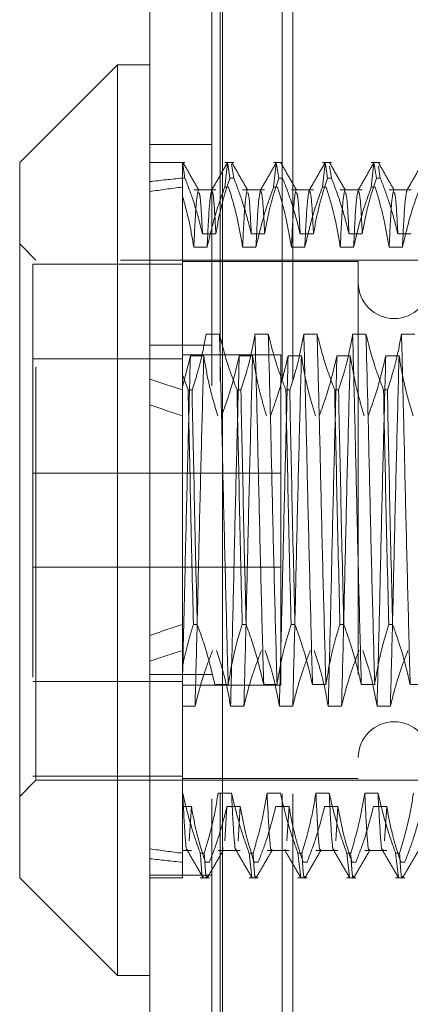
# Model space of a CAD drawing. Units: inches. Extents: x 0 to 23.4, y 0 to 16.5.
# Drawn here: x 11.7 to 11.8, y 7.8 to 8.1 of the extents above; entities that cross this region are included whole.
import ezdxf

# ---------------------------------------------------------------- set-up
doc = ezdxf.new("R2010")
doc.units = ezdxf.units.IN
doc.header["$MEASUREMENT"] = 0
doc.linetypes.add('HIDDEN', pattern=[0.075, 0.05, -0.025])

msp = doc.modelspace()

# ---------------------------------------------------------------- linework, layer by layer
at = {"color": 7, "linetype": 'Continuous', "lineweight": 15}
for p, q in [((11.71617, 4.97507), (11.71617, 10.91499)), ((11.73371, 10.91476), (11.73371, 4.9753)), ((11.7083, 8.05277), (11.68468, 8.02914)), ((11.71617, 8.05277), (11.7083, 8.05277)), ((11.7083, 8.05277), (11.7083, 7.83229)), ((11.68468, 7.85592), (11.68468, 8.02914)), ((11.68468, 7.85592), (11.7083, 7.83229)), ((11.7083, 7.83229), (11.71617, 7.83229))]:
    msp.add_line(p, q, dxfattribs=at)
at = {"color": 7, "linetype": 'HIDDEN', "lineweight": 0}
for p, q in [((11.73111, 4.97507), (11.73111, 10.91499)), ((11.73371, 10.91476), (11.73371, 4.9753)), ((11.73318, 5.17628), (11.73318, 10.71378)), ((11.74812, 5.17628), (11.74812, 10.71378)), ((11.75072, 5.17628), (11.75072, 10.71378)), ((11.73111, 8.03353), (11.71617, 8.03353)), ((11.72464, 8.02914), (11.71617, 8.02914)), ((11.72464, 8.02538), (11.72411, 8.02872)), ((11.73645, 8.02914), (11.73427, 8.02914)), ((11.73427, 8.02319), (11.73492, 8.02902)), ((11.73499, 8.02871), (11.73552, 8.02538)), ((11.73645, 8.02538), (11.73592, 8.02871)), ((11.74826, 8.02914), (11.74608, 8.02914)), ((11.74608, 8.02319), (11.74673, 8.02902)), ((11.7468, 8.02871), (11.74733, 8.02538)), ((11.76007, 8.02914), (11.75789, 8.02914)), ((11.75789, 8.02319), (11.75854, 8.02902)), ((11.75861, 8.02871), (11.75914, 8.02538)), ((11.77188, 8.02914), (11.7697, 8.02914)), ((11.7697, 8.02319), (11.77035, 8.02902)), ((11.77042, 8.02871), (11.77095, 8.02538)), ((11.76007, 8.02538), (11.75961, 8.02827)), ((11.77188, 8.02538), (11.77142, 8.02827)), ((11.72405, 8.02538), (11.72405, 7.97774)), ((11.72464, 8.02538), (11.72405, 8.02538)), ((11.73645, 8.02538), (11.73552, 8.02538)), ((11.74826, 8.02538), (11.74733, 8.02538)), ((11.76007, 8.02538), (11.75914, 8.02538)), ((11.77188, 8.02538), (11.77095, 8.02538)), ((11.73211, 8.02251), (11.72678, 8.02251)), ((11.73427, 8.02319), (11.7352, 8.02319)), ((11.74392, 8.02251), (11.73859, 8.02251)), ((11.74608, 8.02319), (11.74701, 8.02319)), ((11.75573, 8.02251), (11.7504, 8.02251)), ((11.75789, 8.02319), (11.75882, 8.02319)), ((11.76754, 8.02251), (11.76221, 8.02251)), ((11.7697, 8.02319), (11.77063, 8.02319)), ((11.77935, 8.02251), (11.77402, 8.02251)), ((11.72888, 8.0119), (11.73211, 8.0119)), ((11.74069, 8.0119), (11.74392, 8.0119)), ((11.75251, 8.0119), (11.75573, 8.0119)), ((11.76432, 8.0119), (11.76754, 8.0119)), ((11.77613, 8.0119), (11.77935, 8.0119)), ((11.68861, 8.00552), (11.68468, 8.00946)), ((11.73, 8.00863), (11.72678, 8.00863)), ((11.74181, 8.00863), (11.73859, 8.00863)), ((11.75363, 8.00863), (11.7504, 8.00863)), ((11.76544, 8.00863), (11.76221, 8.00863)), ((11.77725, 8.00863), (11.77402, 8.00863)), ((11.68861, 7.87954), (11.68861, 8.00552)), ((11.80909, 8.00552), (11.68861, 8.00552)), ((11.76657, 8.00513), (11.72405, 8.00513)), ((11.76657, 8.00513), (11.76657, 7.87993)), ((11.72405, 8.00454), (11.68783, 8.00454)), ((11.68783, 8.00454), (11.68783, 8.00452)), ((11.68783, 8.00452), (11.68783, 7.88052)), ((11.72405, 8.00452), (11.68783, 8.00452)), ((11.73299, 7.98756), (11.72976, 7.98756)), ((11.7448, 7.98756), (11.74158, 7.98756)), ((11.75661, 7.98756), (11.75339, 7.98756)), ((11.76842, 7.98756), (11.7652, 7.98756)), ((11.78023, 7.98756), (11.77701, 7.98756)), ((11.73111, 7.98492), (11.71617, 7.98492)), ((11.68783, 7.98159), (11.72405, 7.98159)), ((11.72405, 7.98157), (11.68783, 7.98157)), ((11.74783, 7.98253), (11.72405, 7.98253)), ((11.72405, 7.97478), (11.72596, 7.98234)), ((11.72596, 7.98234), (11.72919, 7.98234)), ((11.73778, 7.98234), (11.741, 7.98234)), ((11.74783, 7.90253), (11.74783, 7.98253)), ((11.74959, 7.98234), (11.75281, 7.98234)), ((11.7614, 7.98234), (11.76462, 7.98234)), ((11.77321, 7.98234), (11.77643, 7.98234)), ((11.72542, 7.97408), (11.72405, 7.97774)), ((11.72405, 7.97774), (11.72405, 7.97408)), ((11.72405, 7.97408), (11.72405, 7.91728)), ((11.72542, 7.97408), (11.72635, 7.97408)), ((11.73723, 7.97408), (11.73817, 7.97408)), ((11.74905, 7.97408), (11.74998, 7.97408)), ((11.76086, 7.97408), (11.76179, 7.97408)), ((11.77267, 7.97408), (11.7736, 7.97408)), ((11.74783, 7.95393), (11.68783, 7.95393)), ((11.68783, 7.93113), (11.74783, 7.93113)), ((11.72405, 7.91728), (11.72405, 7.90713)), ((11.72761, 7.91728), (11.72668, 7.91728)), ((11.73942, 7.91728), (11.73849, 7.91728)), ((11.75123, 7.91728), (11.7503, 7.91728)), ((11.76304, 7.91728), (11.76211, 7.91728)), ((11.77485, 7.91728), (11.77392, 7.91728)), ((11.72405, 7.90713), (11.72405, 7.87643)), ((11.73111, 7.90514), (11.71617, 7.90514)), ((11.72405, 7.90349), (11.68783, 7.90349)), ((11.68783, 7.90347), (11.72405, 7.90347)), ((11.72405, 7.90253), (11.74783, 7.90253)), ((11.73187, 7.90272), (11.7351, 7.90272)), ((11.74368, 7.90272), (11.74691, 7.90272)), ((11.75549, 7.90272), (11.75872, 7.90272)), ((11.7673, 7.90272), (11.77053, 7.90272)), ((11.77911, 7.90272), (11.78234, 7.90272)), ((11.72708, 7.8975), (11.72405, 7.8975)), ((11.7389, 7.8975), (11.73567, 7.8975)), ((11.75071, 7.8975), (11.74748, 7.8975)), ((11.76252, 7.8975), (11.75929, 7.8975)), ((11.77433, 7.8975), (11.7711, 7.8975)), ((11.68468, 7.8756), (11.68861, 7.87954)), ((11.72405, 7.88054), (11.68783, 7.88054)), ((11.72405, 7.88052), (11.68783, 7.88052)), ((11.68861, 7.87954), (11.80909, 7.87954)), ((11.72405, 7.87993), (11.76657, 7.87993)), ((11.72405, 7.87643), (11.72405, 7.86187)), ((11.7241, 7.87643), (11.72405, 7.87643)), ((11.73591, 7.87643), (11.73268, 7.87643)), ((11.74772, 7.87643), (11.74449, 7.87643)), ((11.75953, 7.87643), (11.75631, 7.87643)), ((11.77134, 7.87643), (11.76812, 7.87643)), ((11.72405, 7.87315), (11.7262, 7.87315)), ((11.7262, 7.87315), (11.72569, 7.86488)), ((11.73479, 7.87315), (11.73428, 7.86488)), ((11.73479, 7.87315), (11.73801, 7.87315)), ((11.73801, 7.87315), (11.7375, 7.86488)), ((11.7466, 7.87315), (11.74983, 7.87315)), ((11.74983, 7.87315), (11.74931, 7.86488)), ((11.75841, 7.87315), (11.76164, 7.87315)), ((11.76164, 7.87315), (11.76113, 7.86488)), ((11.77022, 7.87315), (11.77345, 7.87315)), ((11.77345, 7.87315), (11.77294, 7.86488)), ((11.72405, 7.86254), (11.7262, 7.86254)), ((11.72405, 7.86187), (11.72405, 7.85592)), ((11.72836, 7.86187), (11.72929, 7.86187)), ((11.73268, 7.86254), (11.73801, 7.86254)), ((11.73391, 7.86321), (11.73384, 7.86287)), ((11.74017, 7.86187), (11.7411, 7.86187)), ((11.74017, 7.86187), (11.74082, 7.85604)), ((11.74449, 7.86254), (11.74983, 7.86254)), ((11.75198, 7.86187), (11.75291, 7.86187)), ((11.75198, 7.86187), (11.75263, 7.85604)), ((11.75631, 7.86254), (11.76164, 7.86254)), ((11.76379, 7.86187), (11.76472, 7.86187)), ((11.76379, 7.86187), (11.76445, 7.85604)), ((11.76812, 7.86254), (11.77345, 7.86254)), ((11.7756, 7.86187), (11.77654, 7.86187)), ((11.7756, 7.86187), (11.77626, 7.85604)), ((11.73054, 7.85968), (11.72961, 7.85968)), ((11.74236, 7.85968), (11.74142, 7.85968)), ((11.75417, 7.85968), (11.75324, 7.85968)), ((11.76598, 7.85968), (11.76505, 7.85968)), ((11.77779, 7.85968), (11.77686, 7.85968)), ((11.71617, 7.85653), (11.73111, 7.85653)), ((11.71617, 7.85592), (11.72405, 7.85592)), ((11.72836, 7.85592), (11.73054, 7.85592)), ((11.74017, 7.85592), (11.74236, 7.85592)), ((11.75198, 7.85592), (11.75417, 7.85592)), ((11.76379, 7.85592), (11.76598, 7.85592)), ((11.7756, 7.85592), (11.77779, 7.85592))]:
    msp.add_line(p, q, dxfattribs=at)
for centre, start, end in [((11.77523, 8.00001), 180, 0), ((11.77523, 7.88505), 0, 180)]:
    msp.add_arc(centre, 0.00866, start, end, dxfattribs=at)
for major_axis, ratio, start_param, end_param in [((0.57739, -0.06421), 0.100669, 2.701761, 2.734133), ((0.57739, -0.05955), 0.108928, 2.7018, 2.734171), ((0.57739, -0.06421), 0.100669, 3.571443, 3.603815), ((0.57739, -0.05955), 0.108928, 3.571482, 3.603854), ((0.57739, 0.05955), 0.108928, 2.679332, 2.711703), ((0.57739, 0.06421), 0.100669, 2.67937, 2.711742), ((0.57739, 0.05955), 0.108928, 3.549014, 3.581385), ((0.57739, 0.06421), 0.100669, 3.549053, 3.581424)]:
    msp.add_ellipse((12.24373, 7.94253), major_axis=major_axis, ratio=ratio, start_param=start_param, end_param=end_param, dxfattribs=at)
for points, knots in [([(11.72405, 8.02101), (11.72405, 8.02291), (11.72405, 8.02707), (11.72405, 8.02838), (11.72405, 8.02909)], [0, 0, 0, 0, 0.45505, 1, 1, 1, 1]), ([(11.72802, 8.02245), (11.72738, 8.02355), (11.7261, 8.02576), (11.72482, 8.02797), (11.72418, 8.02908)], [0, 0, 0, 0, 0.4999886, 1, 1, 1, 1]), ([(11.73492, 8.02908), (11.73428, 8.02798), (11.733, 8.02576), (11.73172, 8.02355), (11.73109, 8.02245)], [0, 0, 0, 0, 0.500012, 1, 1, 1, 1]), ([(11.73983, 8.02245), (11.73919, 8.02355), (11.73791, 8.02576), (11.73663, 8.02797), (11.73599, 8.02908)], [0, 0, 0, 0, 0.4999886, 1, 1, 1, 1]), ([(11.74673, 8.02908), (11.74609, 8.02798), (11.74481, 8.02576), (11.74354, 8.02355), (11.7429, 8.02245)], [0, 0, 0, 0, 0.500012, 1, 1, 1, 1]), ([(11.75164, 8.02245), (11.751, 8.02355), (11.74972, 8.02576), (11.74844, 8.02797), (11.7478, 8.02908)], [0, 0, 0, 0, 0.4999886, 1, 1, 1, 1]), ([(11.75854, 8.02908), (11.7579, 8.02798), (11.75662, 8.02576), (11.75535, 8.02355), (11.75471, 8.02245)], [0, 0, 0, 0, 0.500012, 1, 1, 1, 1]), ([(11.76345, 8.02245), (11.76281, 8.02355), (11.76153, 8.02576), (11.76025, 8.02797), (11.75962, 8.02908)], [0, 0, 0, 0, 0.499989, 1, 1, 1, 1]), ([(11.77035, 8.02908), (11.76971, 8.02798), (11.76843, 8.02576), (11.76716, 8.02355), (11.76652, 8.02245)], [0, 0, 0, 0, 0.500012, 1, 1, 1, 1]), ([(11.77526, 8.02245), (11.77462, 8.02355), (11.77334, 8.02576), (11.77207, 8.02797), (11.77143, 8.02908)], [0, 0, 0, 0, 0.4999886, 1, 1, 1, 1]), ([(11.78216, 8.02908), (11.78152, 8.02798), (11.78025, 8.02576), (11.77897, 8.02355), (11.77833, 8.02245)], [0, 0, 0, 0, 0.500012, 1, 1, 1, 1]), ([(11.72464, 8.02538), (11.72538, 8.02344), (11.72709, 8.01899), (11.72824, 8.01446), (11.72888, 8.0119)], [0, 0, 0, 0, 0.436819, 1, 1, 1, 1]), ([(11.73211, 8.0119), (11.7325, 8.01402), (11.73308, 8.0172), (11.7343, 8.02169), (11.73508, 8.02405), (11.73552, 8.02538)], [0, 0, 0, 0, 0.468023, 0.701942, 1, 1, 1, 1]), ([(11.73645, 8.02538), (11.73717, 8.0235), (11.73888, 8.01905), (11.74003, 8.01452), (11.74069, 8.0119)], [0, 0, 0, 0, 0.423331, 1, 1, 1, 1]), ([(11.74392, 8.0119), (11.74431, 8.01402), (11.74489, 8.0172), (11.74612, 8.02169), (11.74689, 8.02405), (11.74733, 8.02538)], [0, 0, 0, 0, 0.468023, 0.701942, 1, 1, 1, 1]), ([(11.74826, 8.02538), (11.74898, 8.0235), (11.75069, 8.01905), (11.75184, 8.01452), (11.75251, 8.0119)], [0, 0, 0, 0, 0.423331, 1, 1, 1, 1]), ([(11.75573, 8.0119), (11.75612, 8.01402), (11.7567, 8.0172), (11.75793, 8.02169), (11.7587, 8.02405), (11.75914, 8.02538)], [0, 0, 0, 0, 0.468023, 0.701942, 1, 1, 1, 1]), ([(11.76007, 8.02538), (11.76079, 8.0235), (11.7625, 8.01905), (11.76365, 8.01452), (11.76432, 8.0119)], [0, 0, 0, 0, 0.4233308, 1, 1, 1, 1]), ([(11.76754, 8.0119), (11.76793, 8.01402), (11.76851, 8.0172), (11.76974, 8.02169), (11.77052, 8.02405), (11.77095, 8.02538)], [0, 0, 0, 0, 0.468023, 0.701942, 1, 1, 1, 1]), ([(11.77188, 8.02538), (11.7726, 8.0235), (11.77431, 8.01905), (11.77546, 8.01452), (11.77613, 8.0119)], [0, 0, 0, 0, 0.423331, 1, 1, 1, 1]), ([(11.72787, 8.02247), (11.72769, 8.02166), (11.72732, 8.02005), (11.72696, 8.01244), (11.72678, 8.00863)], [0, 0, 0, 0, 0.500556, 1, 1, 1, 1]), ([(11.72888, 8.0119), (11.72871, 8.01524), (11.72842, 8.02098), (11.72813, 8.02159), (11.72801, 8.02185)], [0, 0, 0, 0, 0.580106, 1, 1, 1, 1]), ([(11.73427, 8.02319), (11.73354, 8.02116), (11.73182, 8.01635), (11.73067, 8.01146), (11.73, 8.00863)], [0, 0, 0, 0, 0.422793, 1, 1, 1, 1]), ([(11.73109, 8.02239), (11.73091, 8.02159), (11.73055, 8.01999), (11.73019, 8.01244), (11.73, 8.00863)], [0, 0, 0, 0, 0.495209, 1, 1, 1, 1]), ([(11.73211, 8.0119), (11.73194, 8.01519), (11.73162, 8.02134), (11.73131, 8.02192), (11.73116, 8.02219)], [0, 0, 0, 0, 0.534397, 1, 1, 1, 1]), ([(11.73859, 8.00863), (11.73821, 8.01086), (11.73761, 8.01441), (11.73639, 8.01926), (11.73559, 8.02188), (11.7352, 8.02319)], [0, 0, 0, 0, 0.454943, 0.727337, 1, 1, 1, 1]), ([(11.73968, 8.02247), (11.7395, 8.02166), (11.73913, 8.02005), (11.73877, 8.01244), (11.73859, 8.00863)], [0, 0, 0, 0, 0.500556, 1, 1, 1, 1]), ([(11.74069, 8.0119), (11.74052, 8.01524), (11.74023, 8.02098), (11.73994, 8.02159), (11.73982, 8.02185)], [0, 0, 0, 0, 0.580106, 1, 1, 1, 1]), ([(11.74608, 8.02319), (11.74535, 8.02116), (11.74363, 8.01635), (11.74248, 8.01146), (11.74181, 8.00863)], [0, 0, 0, 0, 0.422793, 1, 1, 1, 1]), ([(11.7429, 8.02239), (11.74272, 8.02159), (11.74236, 8.01999), (11.742, 8.01244), (11.74181, 8.00863)], [0, 0, 0, 0, 0.495209, 1, 1, 1, 1]), ([(11.74392, 8.0119), (11.74375, 8.01519), (11.74343, 8.02134), (11.74312, 8.02192), (11.74297, 8.02219)], [0, 0, 0, 0, 0.534397, 1, 1, 1, 1]), ([(11.7504, 8.00863), (11.75001, 8.01092), (11.74943, 8.01435), (11.74821, 8.0192), (11.74744, 8.02176), (11.74701, 8.02319)], [0, 0, 0, 0, 0.4679313, 0.7018078, 1, 1, 1, 1]), ([(11.7515, 8.02247), (11.75131, 8.02166), (11.75095, 8.02005), (11.75058, 8.01244), (11.7504, 8.00863)], [0, 0, 0, 0, 0.500556, 1, 1, 1, 1]), ([(11.75251, 8.0119), (11.75233, 8.01524), (11.75204, 8.02098), (11.75175, 8.02159), (11.75163, 8.02185)], [0, 0, 0, 0, 0.580106, 1, 1, 1, 1]), ([(11.75789, 8.02319), (11.75716, 8.02116), (11.75545, 8.01635), (11.75429, 8.01146), (11.75363, 8.00863)], [0, 0, 0, 0, 0.422793, 1, 1, 1, 1]), ([(11.75471, 8.02239), (11.75453, 8.02159), (11.75417, 8.01999), (11.75381, 8.01244), (11.75363, 8.00863)], [0, 0, 0, 0, 0.495209, 1, 1, 1, 1]), ([(11.75573, 8.0119), (11.75556, 8.01519), (11.75524, 8.02134), (11.75493, 8.02192), (11.75478, 8.02219)], [0, 0, 0, 0, 0.534397, 1, 1, 1, 1]), ([(11.76221, 8.00863), (11.76182, 8.01092), (11.76124, 8.01435), (11.76002, 8.0192), (11.75925, 8.02176), (11.75882, 8.02319)], [0, 0, 0, 0, 0.467931, 0.701808, 1, 1, 1, 1]), ([(11.76331, 8.02247), (11.76312, 8.02166), (11.76276, 8.02005), (11.76239, 8.01244), (11.76221, 8.00863)], [0, 0, 0, 0, 0.500556, 1, 1, 1, 1]), ([(11.76432, 8.0119), (11.76415, 8.01524), (11.76385, 8.02098), (11.76356, 8.02159), (11.76344, 8.02185)], [0, 0, 0, 0, 0.580106, 1, 1, 1, 1]), ([(11.7697, 8.02319), (11.76897, 8.02116), (11.76726, 8.01635), (11.7661, 8.01146), (11.76544, 8.00863)], [0, 0, 0, 0, 0.422793, 1, 1, 1, 1]), ([(11.76652, 8.02239), (11.76634, 8.02159), (11.76598, 8.01999), (11.76562, 8.01244), (11.76544, 8.00863)], [0, 0, 0, 0, 0.495209, 1, 1, 1, 1]), ([(11.76754, 8.0119), (11.76737, 8.01519), (11.76705, 8.02134), (11.76674, 8.02192), (11.76659, 8.02219)], [0, 0, 0, 0, 0.534397, 1, 1, 1, 1]), ([(11.77402, 8.00863), (11.77363, 8.01092), (11.77305, 8.01435), (11.77183, 8.0192), (11.77106, 8.02176), (11.77063, 8.02319)], [0, 0, 0, 0, 0.467931, 0.701808, 1, 1, 1, 1]), ([(11.77512, 8.02247), (11.77493, 8.02166), (11.77457, 8.02005), (11.7742, 8.01244), (11.77402, 8.00863)], [0, 0, 0, 0, 0.500556, 1, 1, 1, 1]), ([(11.77613, 8.0119), (11.77596, 8.01524), (11.77566, 8.02098), (11.77537, 8.02159), (11.77525, 8.02185)], [0, 0, 0, 0, 0.5801059, 1, 1, 1, 1]), ([(11.78151, 8.02319), (11.78078, 8.02116), (11.77907, 8.01635), (11.77791, 8.01146), (11.77725, 8.00863)], [0, 0, 0, 0, 0.422793, 1, 1, 1, 1]), ([(11.77833, 8.02239), (11.77815, 8.02159), (11.77779, 8.01999), (11.77743, 8.01244), (11.77725, 8.00863)], [0, 0, 0, 0, 0.495209, 1, 1, 1, 1]), ([(11.72678, 8.00863), (11.72643, 8.01071), (11.72575, 8.01486), (11.72461, 8.01896), (11.72405, 8.02101)], [0, 0, 0, 0, 0.499282, 1, 1, 1, 1]), ([(11.72976, 7.98756), (11.72938, 7.98544), (11.72879, 7.98227), (11.72757, 7.97778), (11.72679, 7.97541), (11.72635, 7.97408)], [0, 0, 0, 0, 0.468023, 0.701942, 1, 1, 1, 1]), ([(11.7351, 7.90272), (11.73491, 7.90954), (11.73455, 7.92321), (11.73399, 7.94586), (11.7335, 7.96818), (11.73316, 7.98108), (11.73299, 7.98756)], [0, 0, 0, 0, 0.25175, 0.504061, 0.751127, 1, 1, 1, 1]), ([(11.73723, 7.97408), (11.73651, 7.97597), (11.73481, 7.98042), (11.73366, 7.98495), (11.73299, 7.98756)], [0, 0, 0, 0, 0.423331, 1, 1, 1, 1]), ([(11.74158, 7.98756), (11.74119, 7.98544), (11.7406, 7.98227), (11.73938, 7.97778), (11.7386, 7.97541), (11.73817, 7.97408)], [0, 0, 0, 0, 0.468023, 0.701942, 1, 1, 1, 1]), ([(11.74368, 7.90272), (11.7435, 7.90954), (11.74314, 7.92321), (11.74258, 7.94586), (11.74209, 7.96818), (11.74175, 7.98108), (11.74158, 7.98756)], [0, 0, 0, 0, 0.25175, 0.504061, 0.751127, 1, 1, 1, 1]), ([(11.74691, 7.90272), (11.74673, 7.90954), (11.74636, 7.92321), (11.7458, 7.94586), (11.74532, 7.96818), (11.74497, 7.98108), (11.7448, 7.98756)], [0, 0, 0, 0, 0.25175, 0.504061, 0.7511268, 1, 1, 1, 1]), ([(11.74905, 7.97408), (11.74832, 7.97597), (11.74662, 7.98042), (11.74547, 7.98495), (11.7448, 7.98756)], [0, 0, 0, 0, 0.423331, 1, 1, 1, 1]), ([(11.75339, 7.98756), (11.753, 7.98544), (11.75241, 7.98227), (11.75119, 7.97778), (11.75041, 7.97541), (11.74998, 7.97408)], [0, 0, 0, 0, 0.468023, 0.701942, 1, 1, 1, 1]), ([(11.75549, 7.90272), (11.75531, 7.90954), (11.75495, 7.92321), (11.75439, 7.94586), (11.7539, 7.96818), (11.75356, 7.98108), (11.75339, 7.98756)], [0, 0, 0, 0, 0.25175, 0.504061, 0.751127, 1, 1, 1, 1]), ([(11.75872, 7.90272), (11.75854, 7.90954), (11.75817, 7.92321), (11.75761, 7.94586), (11.75713, 7.96818), (11.75678, 7.98108), (11.75661, 7.98756)], [0, 0, 0, 0, 0.25175, 0.504061, 0.7511268, 1, 1, 1, 1]), ([(11.76086, 7.97408), (11.76014, 7.97597), (11.75843, 7.98042), (11.75728, 7.98495), (11.75661, 7.98756)], [0, 0, 0, 0, 0.423331, 1, 1, 1, 1]), ([(11.7652, 7.98756), (11.76481, 7.98544), (11.76423, 7.98227), (11.763, 7.97778), (11.76222, 7.97541), (11.76179, 7.97408)], [0, 0, 0, 0, 0.468023, 0.701942, 1, 1, 1, 1]), ([(11.7673, 7.90272), (11.76712, 7.90954), (11.76676, 7.92321), (11.7662, 7.94586), (11.76571, 7.96818), (11.76537, 7.98108), (11.7652, 7.98756)], [0, 0, 0, 0, 0.25175, 0.504061, 0.7511268, 1, 1, 1, 1]), ([(11.77053, 7.90272), (11.77035, 7.90954), (11.76999, 7.92321), (11.76942, 7.94586), (11.76894, 7.96818), (11.7686, 7.98108), (11.76842, 7.98756)], [0, 0, 0, 0, 0.25175, 0.504061, 0.7511268, 1, 1, 1, 1]), ([(11.77267, 7.97408), (11.77195, 7.97597), (11.77024, 7.98042), (11.76909, 7.98495), (11.76842, 7.98756)], [0, 0, 0, 0, 0.423331, 1, 1, 1, 1]), ([(11.77701, 7.98756), (11.77662, 7.98544), (11.77604, 7.98227), (11.77481, 7.97778), (11.77403, 7.97541), (11.7736, 7.97408)], [0, 0, 0, 0, 0.468023, 0.701942, 1, 1, 1, 1]), ([(11.77911, 7.90272), (11.77893, 7.90954), (11.77857, 7.92321), (11.77801, 7.94586), (11.77752, 7.96818), (11.77718, 7.98108), (11.77701, 7.98756)], [0, 0, 0, 0, 0.25175, 0.504061, 0.751127, 1, 1, 1, 1]), ([(11.72596, 7.98234), (11.72578, 7.97552), (11.72542, 7.96186), (11.72489, 7.94045), (11.72445, 7.92082), (11.72418, 7.90976), (11.72405, 7.90426)], [0, 0, 0, 0, 0.2760732, 0.5527616, 0.7776044, 1, 1, 1, 1]), ([(11.72919, 7.98234), (11.72901, 7.97551), (11.72865, 7.96185), (11.72809, 7.9392), (11.7276, 7.91688), (11.72726, 7.90397), (11.72708, 7.8975)], [0, 0, 0, 0, 0.25175, 0.504061, 0.751127, 1, 1, 1, 1]), ([(11.72919, 7.98234), (11.72955, 7.98019), (11.73015, 7.97667), (11.73136, 7.97182), (11.73218, 7.96913), (11.73258, 7.96778)], [0, 0, 0, 0, 0.440332, 0.720019, 1, 1, 1, 1]), ([(11.73351, 7.96778), (11.73424, 7.96981), (11.73596, 7.97462), (11.73711, 7.97951), (11.73778, 7.98234)], [0, 0, 0, 0, 0.422793, 1, 1, 1, 1]), ([(11.73778, 7.98234), (11.73759, 7.97551), (11.73723, 7.96185), (11.73667, 7.9392), (11.73618, 7.91688), (11.73584, 7.90397), (11.73567, 7.8975)], [0, 0, 0, 0, 0.25175, 0.504061, 0.751127, 1, 1, 1, 1]), ([(11.741, 7.98234), (11.74082, 7.97551), (11.74046, 7.96185), (11.7399, 7.9392), (11.73941, 7.91688), (11.73907, 7.90397), (11.7389, 7.8975)], [0, 0, 0, 0, 0.25175, 0.504061, 0.751127, 1, 1, 1, 1]), ([(11.741, 7.98234), (11.74139, 7.98005), (11.74197, 7.97662), (11.74319, 7.97177), (11.74396, 7.96922), (11.74439, 7.96778)], [0, 0, 0, 0, 0.467931, 0.701808, 1, 1, 1, 1]), ([(11.74532, 7.96778), (11.74605, 7.96981), (11.74777, 7.97462), (11.74892, 7.97951), (11.74959, 7.98234)], [0, 0, 0, 0, 0.422793, 1, 1, 1, 1]), ([(11.74959, 7.98234), (11.74941, 7.97551), (11.74904, 7.96185), (11.74848, 7.9392), (11.748, 7.91688), (11.74765, 7.90397), (11.74748, 7.8975)], [0, 0, 0, 0, 0.25175, 0.504061, 0.7511268, 1, 1, 1, 1]), ([(11.75281, 7.98234), (11.75263, 7.97551), (11.75227, 7.96185), (11.75171, 7.9392), (11.75122, 7.91688), (11.75088, 7.90397), (11.75071, 7.8975)], [0, 0, 0, 0, 0.25175, 0.504061, 0.751127, 1, 1, 1, 1]), ([(11.75281, 7.98234), (11.7532, 7.98005), (11.75378, 7.97662), (11.755, 7.97177), (11.75577, 7.96922), (11.7562, 7.96778)], [0, 0, 0, 0, 0.467931, 0.701808, 1, 1, 1, 1]), ([(11.75714, 7.96778), (11.75786, 7.96981), (11.75958, 7.97462), (11.76073, 7.97951), (11.7614, 7.98234)], [0, 0, 0, 0, 0.422793, 1, 1, 1, 1]), ([(11.7614, 7.98234), (11.76122, 7.97551), (11.76085, 7.96185), (11.76029, 7.9392), (11.75981, 7.91688), (11.75946, 7.90397), (11.75929, 7.8975)], [0, 0, 0, 0, 0.25175, 0.504061, 0.751127, 1, 1, 1, 1]), ([(11.76462, 7.98234), (11.76444, 7.97551), (11.76408, 7.96185), (11.76352, 7.9392), (11.76303, 7.91688), (11.76269, 7.90397), (11.76252, 7.8975)], [0, 0, 0, 0, 0.25175, 0.504061, 0.751127, 1, 1, 1, 1]), ([(11.76462, 7.98234), (11.76501, 7.98005), (11.76559, 7.97662), (11.76681, 7.97177), (11.76758, 7.96922), (11.76802, 7.96778)], [0, 0, 0, 0, 0.467931, 0.701808, 1, 1, 1, 1]), ([(11.76895, 7.96778), (11.76967, 7.96981), (11.77139, 7.97462), (11.77254, 7.97951), (11.77321, 7.98234)], [0, 0, 0, 0, 0.422793, 1, 1, 1, 1]), ([(11.77321, 7.98234), (11.77303, 7.97551), (11.77267, 7.96185), (11.7721, 7.9392), (11.77162, 7.91688), (11.77128, 7.90397), (11.7711, 7.8975)], [0, 0, 0, 0, 0.25175, 0.504061, 0.751127, 1, 1, 1, 1]), ([(11.77643, 7.98234), (11.77625, 7.97551), (11.77589, 7.96185), (11.77533, 7.9392), (11.77484, 7.91688), (11.7745, 7.90397), (11.77433, 7.8975)], [0, 0, 0, 0, 0.25175, 0.504061, 0.751127, 1, 1, 1, 1]), ([(11.77643, 7.98234), (11.77682, 7.98005), (11.77741, 7.97662), (11.77862, 7.97177), (11.77939, 7.96922), (11.77983, 7.96778)], [0, 0, 0, 0, 0.467931, 0.701808, 1, 1, 1, 1]), ([(11.72542, 7.97408), (11.72562, 7.96484), (11.72601, 7.9461), (11.72645, 7.92697), (11.72668, 7.91728)], [0, 0, 0, 0, 0.49323, 1, 1, 1, 1]), ([(11.72761, 7.91728), (11.72738, 7.92697), (11.72694, 7.9461), (11.72655, 7.96484), (11.72635, 7.97408)], [0, 0, 0, 0, 0.50677, 1, 1, 1, 1]), ([(11.73723, 7.97408), (11.73743, 7.96484), (11.73782, 7.9461), (11.73826, 7.92697), (11.73849, 7.91728)], [0, 0, 0, 0, 0.49323, 1, 1, 1, 1]), ([(11.73942, 7.91728), (11.73919, 7.92697), (11.73875, 7.9461), (11.73836, 7.96484), (11.73817, 7.97408)], [0, 0, 0, 0, 0.50677, 1, 1, 1, 1]), ([(11.74905, 7.97408), (11.74924, 7.96484), (11.74963, 7.9461), (11.75007, 7.92697), (11.7503, 7.91728)], [0, 0, 0, 0, 0.4932297, 1, 1, 1, 1]), ([(11.75123, 7.91728), (11.75101, 7.92697), (11.75056, 7.9461), (11.75017, 7.96484), (11.74998, 7.97408)], [0, 0, 0, 0, 0.5067703, 1, 1, 1, 1]), ([(11.76086, 7.97408), (11.76105, 7.96484), (11.76144, 7.9461), (11.76189, 7.92697), (11.76211, 7.91728)], [0, 0, 0, 0, 0.49323, 1, 1, 1, 1]), ([(11.76304, 7.91728), (11.76282, 7.92697), (11.76237, 7.9461), (11.76198, 7.96484), (11.76179, 7.97408)], [0, 0, 0, 0, 0.50677, 1, 1, 1, 1]), ([(11.77267, 7.97408), (11.77286, 7.96484), (11.77325, 7.9461), (11.7737, 7.92697), (11.77392, 7.91728)], [0, 0, 0, 0, 0.49323, 1, 1, 1, 1]), ([(11.77485, 7.91728), (11.77463, 7.92697), (11.77418, 7.9461), (11.77379, 7.96484), (11.7736, 7.97408)], [0, 0, 0, 0, 0.50677, 1, 1, 1, 1]), ([(11.72405, 7.90713), (11.72441, 7.90883), (11.72515, 7.91223), (11.72617, 7.9156), (11.72668, 7.91728)], [0, 0, 0, 0, 0.499571, 1, 1, 1, 1]), ([(11.72761, 7.91728), (11.72836, 7.91518), (11.73007, 7.91037), (11.73122, 7.90548), (11.73187, 7.90272)], [0, 0, 0, 0, 0.4367366, 1, 1, 1, 1]), ([(11.7351, 7.90272), (11.73548, 7.90501), (11.73607, 7.90844), (11.73728, 7.91328), (11.73806, 7.91584), (11.73849, 7.91728)], [0, 0, 0, 0, 0.467931, 0.701808, 1, 1, 1, 1]), ([(11.73942, 7.91728), (11.74014, 7.91525), (11.74186, 7.91044), (11.74301, 7.90555), (11.74368, 7.90272)], [0, 0, 0, 0, 0.422793, 1, 1, 1, 1]), ([(11.74691, 7.90272), (11.7473, 7.90501), (11.74788, 7.90844), (11.74909, 7.91328), (11.74987, 7.91584), (11.7503, 7.91728)], [0, 0, 0, 0, 0.467931, 0.701808, 1, 1, 1, 1]), ([(11.75123, 7.91728), (11.75196, 7.91525), (11.75367, 7.91044), (11.75483, 7.90555), (11.75549, 7.90272)], [0, 0, 0, 0, 0.422793, 1, 1, 1, 1]), ([(11.75872, 7.90272), (11.75911, 7.90501), (11.75969, 7.90844), (11.76091, 7.91328), (11.76168, 7.91584), (11.76211, 7.91728)], [0, 0, 0, 0, 0.467931, 0.701808, 1, 1, 1, 1]), ([(11.76304, 7.91728), (11.76377, 7.91525), (11.76548, 7.91044), (11.76664, 7.90555), (11.7673, 7.90272)], [0, 0, 0, 0, 0.422793, 1, 1, 1, 1]), ([(11.77053, 7.90272), (11.77092, 7.90501), (11.7715, 7.90844), (11.77272, 7.91328), (11.77349, 7.91584), (11.77392, 7.91728)], [0, 0, 0, 0, 0.467931, 0.701808, 1, 1, 1, 1]), ([(11.77485, 7.91728), (11.77558, 7.91525), (11.77729, 7.91044), (11.77845, 7.90555), (11.77911, 7.90272)], [0, 0, 0, 0, 0.422793, 1, 1, 1, 1]), ([(11.72405, 7.91452), (11.72405, 7.9128), (11.72405, 7.91021), (11.72405, 7.9079), (11.72405, 7.90713)], [0, 0, 0, 0, 0.667976, 1, 1, 1, 1]), ([(11.73133, 7.91097), (11.73061, 7.90909), (11.7289, 7.90464), (11.72775, 7.90011), (11.72708, 7.8975)], [0, 0, 0, 0, 0.423331, 1, 1, 1, 1]), ([(11.73567, 7.8975), (11.73528, 7.89962), (11.7347, 7.90279), (11.73347, 7.90728), (11.7327, 7.90965), (11.73226, 7.91097)], [0, 0, 0, 0, 0.468023, 0.701942, 1, 1, 1, 1]), ([(11.74314, 7.91097), (11.74242, 7.90909), (11.74071, 7.90464), (11.73956, 7.90011), (11.7389, 7.8975)], [0, 0, 0, 0, 0.423331, 1, 1, 1, 1]), ([(11.74748, 7.8975), (11.74709, 7.89962), (11.74651, 7.90279), (11.74529, 7.90728), (11.74451, 7.90965), (11.74407, 7.91097)], [0, 0, 0, 0, 0.4680233, 0.7019418, 1, 1, 1, 1]), ([(11.75495, 7.91097), (11.75423, 7.90909), (11.75252, 7.90464), (11.75137, 7.90011), (11.75071, 7.8975)], [0, 0, 0, 0, 0.423331, 1, 1, 1, 1]), ([(11.75929, 7.8975), (11.7589, 7.89962), (11.75832, 7.90279), (11.7571, 7.90728), (11.75632, 7.90965), (11.75588, 7.91097)], [0, 0, 0, 0, 0.468023, 0.701942, 1, 1, 1, 1]), ([(11.76676, 7.91097), (11.76604, 7.90909), (11.76434, 7.90464), (11.76318, 7.90011), (11.76252, 7.8975)], [0, 0, 0, 0, 0.423331, 1, 1, 1, 1]), ([(11.7711, 7.8975), (11.77071, 7.89962), (11.77013, 7.90279), (11.76891, 7.90728), (11.76813, 7.90965), (11.76769, 7.91097)], [0, 0, 0, 0, 0.468023, 0.701942, 1, 1, 1, 1]), ([(11.77857, 7.91097), (11.77785, 7.90909), (11.77615, 7.90464), (11.77499, 7.90011), (11.77433, 7.8975)], [0, 0, 0, 0, 0.423331, 1, 1, 1, 1]), ([(11.72836, 7.86187), (11.72763, 7.8639), (11.72592, 7.8687), (11.72476, 7.8736), (11.7241, 7.87643)], [0, 0, 0, 0, 0.422793, 1, 1, 1, 1]), ([(11.72525, 7.86287), (11.72523, 7.86276), (11.72504, 7.86179), (11.72464, 7.8656), (11.72428, 7.87282), (11.7241, 7.87643)], [0, 0, 0, 0, 0.056039, 0.528545, 1, 1, 1, 1]), ([(11.73268, 7.87643), (11.73229, 7.87414), (11.73171, 7.87071), (11.7305, 7.86586), (11.72972, 7.8633), (11.72929, 7.86187)], [0, 0, 0, 0, 0.467931, 0.701808, 1, 1, 1, 1]), ([(11.74017, 7.86187), (11.73945, 7.8639), (11.73773, 7.8687), (11.73658, 7.8736), (11.73591, 7.87643)], [0, 0, 0, 0, 0.422793, 1, 1, 1, 1]), ([(11.73707, 7.86287), (11.73705, 7.86277), (11.73686, 7.86178), (11.73645, 7.8656), (11.73609, 7.87282), (11.73591, 7.87643)], [0, 0, 0, 0, 0.05658, 0.528815, 1, 1, 1, 1]), ([(11.74449, 7.87643), (11.74411, 7.87414), (11.74352, 7.87071), (11.74231, 7.86586), (11.74153, 7.8633), (11.7411, 7.86187)], [0, 0, 0, 0, 0.467931, 0.701808, 1, 1, 1, 1]), ([(11.74565, 7.86287), (11.74563, 7.86277), (11.74544, 7.86178), (11.74504, 7.8656), (11.74467, 7.87282), (11.74449, 7.87643)], [0, 0, 0, 0, 0.05658, 0.528815, 1, 1, 1, 1]), ([(11.75198, 7.86187), (11.75126, 7.8639), (11.74954, 7.8687), (11.74839, 7.8736), (11.74772, 7.87643)], [0, 0, 0, 0, 0.422793, 1, 1, 1, 1]), ([(11.75631, 7.87643), (11.75592, 7.87414), (11.75533, 7.87071), (11.75412, 7.86586), (11.75335, 7.8633), (11.75291, 7.86187)], [0, 0, 0, 0, 0.467931, 0.701808, 1, 1, 1, 1]), ([(11.75746, 7.86287), (11.75744, 7.86277), (11.75725, 7.86178), (11.75685, 7.8656), (11.75649, 7.87282), (11.75631, 7.87643)], [0, 0, 0, 0, 0.0565804, 0.5288151, 1, 1, 1, 1]), ([(11.76379, 7.86187), (11.76307, 7.8639), (11.76135, 7.8687), (11.7602, 7.8736), (11.75953, 7.87643)], [0, 0, 0, 0, 0.422793, 1, 1, 1, 1]), ([(11.76069, 7.86287), (11.76067, 7.86277), (11.76048, 7.86178), (11.76007, 7.8656), (11.75971, 7.87282), (11.75953, 7.87643)], [0, 0, 0, 0, 0.05658, 0.528815, 1, 1, 1, 1]), ([(11.76812, 7.87643), (11.76773, 7.87414), (11.76714, 7.87071), (11.76593, 7.86586), (11.76516, 7.8633), (11.76472, 7.86187)], [0, 0, 0, 0, 0.467931, 0.701808, 1, 1, 1, 1]), ([(11.76927, 7.86287), (11.76925, 7.86277), (11.76906, 7.86178), (11.76866, 7.8656), (11.7683, 7.87282), (11.76812, 7.87643)], [0, 0, 0, 0, 0.0565804, 0.5288151, 1, 1, 1, 1]), ([(11.7756, 7.86187), (11.77488, 7.8639), (11.77316, 7.8687), (11.77201, 7.8736), (11.77134, 7.87643)], [0, 0, 0, 0, 0.422793, 1, 1, 1, 1]), ([(11.7725, 7.86287), (11.77248, 7.86277), (11.77229, 7.86178), (11.77188, 7.8656), (11.77152, 7.87282), (11.77134, 7.87643)], [0, 0, 0, 0, 0.05658, 0.528815, 1, 1, 1, 1]), ([(11.77993, 7.87643), (11.77954, 7.87414), (11.77896, 7.87071), (11.77774, 7.86586), (11.77697, 7.8633), (11.77654, 7.86187)], [0, 0, 0, 0, 0.467931, 0.701808, 1, 1, 1, 1]), ([(11.7262, 7.87315), (11.72657, 7.87116), (11.72716, 7.8679), (11.72838, 7.86342), (11.7292, 7.86092), (11.72961, 7.85968)], [0, 0, 0, 0, 0.440266, 0.719981, 1, 1, 1, 1]), ([(11.73054, 7.85968), (11.73129, 7.86162), (11.73299, 7.86607), (11.73414, 7.8706), (11.73479, 7.87315)], [0, 0, 0, 0, 0.436819, 1, 1, 1, 1]), ([(11.73801, 7.87315), (11.7384, 7.87104), (11.73899, 7.86786), (11.74021, 7.86337), (11.74099, 7.861), (11.74142, 7.85968)], [0, 0, 0, 0, 0.468023, 0.701942, 1, 1, 1, 1]), ([(11.74236, 7.85968), (11.74308, 7.86156), (11.74478, 7.86601), (11.74593, 7.87054), (11.7466, 7.87315)], [0, 0, 0, 0, 0.423331, 1, 1, 1, 1]), ([(11.74983, 7.87315), (11.75021, 7.87104), (11.7508, 7.86786), (11.75202, 7.86337), (11.7528, 7.861), (11.75324, 7.85968)], [0, 0, 0, 0, 0.468023, 0.701942, 1, 1, 1, 1]), ([(11.75417, 7.85968), (11.75489, 7.86156), (11.75659, 7.86601), (11.75775, 7.87054), (11.75841, 7.87315)], [0, 0, 0, 0, 0.423331, 1, 1, 1, 1]), ([(11.76164, 7.87315), (11.76202, 7.87104), (11.76261, 7.86786), (11.76383, 7.86337), (11.76461, 7.861), (11.76505, 7.85968)], [0, 0, 0, 0, 0.468023, 0.701942, 1, 1, 1, 1]), ([(11.76598, 7.85968), (11.7667, 7.86156), (11.7684, 7.86601), (11.76956, 7.87054), (11.77022, 7.87315)], [0, 0, 0, 0, 0.423331, 1, 1, 1, 1]), ([(11.77345, 7.87315), (11.77384, 7.87104), (11.77442, 7.86786), (11.77564, 7.86337), (11.77642, 7.861), (11.77686, 7.85968)], [0, 0, 0, 0, 0.4680233, 0.7019418, 1, 1, 1, 1]), ([(11.77779, 7.85968), (11.77851, 7.86156), (11.78021, 7.86601), (11.78137, 7.87054), (11.78203, 7.87315)], [0, 0, 0, 0, 0.423331, 1, 1, 1, 1]), ([(11.72518, 7.86261), (11.72582, 7.86151), (11.7271, 7.8593), (11.72837, 7.85708), (11.72901, 7.85598)], [0, 0, 0, 0, 0.4999879, 1, 1, 1, 1]), ([(11.72836, 7.86187), (11.72859, 7.85843), (11.72884, 7.85464), (11.72906, 7.8562), (11.72908, 7.85635)], [0, 0, 0, 0, 0.909427, 1, 1, 1, 1]), ([(11.73001, 7.85635), (11.72999, 7.8562), (11.72977, 7.85464), (11.72952, 7.85843), (11.72929, 7.86187)], [0, 0, 0, 0, 0.090573, 1, 1, 1, 1]), ([(11.73009, 7.85598), (11.73073, 7.85709), (11.732, 7.8593), (11.73328, 7.86151), (11.73392, 7.86261)], [0, 0, 0, 0, 0.5000114, 1, 1, 1, 1]), ([(11.73699, 7.86261), (11.73763, 7.86151), (11.73891, 7.8593), (11.74019, 7.85708), (11.74082, 7.85598)], [0, 0, 0, 0, 0.499988, 1, 1, 1, 1]), ([(11.74182, 7.85635), (11.7418, 7.8562), (11.74158, 7.85464), (11.74133, 7.85843), (11.7411, 7.86187)], [0, 0, 0, 0, 0.090573, 1, 1, 1, 1]), ([(11.7419, 7.85598), (11.74254, 7.85709), (11.74382, 7.8593), (11.74509, 7.86151), (11.74573, 7.86261)], [0, 0, 0, 0, 0.5000114, 1, 1, 1, 1]), ([(11.74888, 7.86287), (11.74886, 7.86267), (11.74883, 7.86244), (11.74881, 7.86264), (11.7488, 7.86267)], [0, 0, 0, 0, 0.849876, 1, 1, 1, 1]), ([(11.7488, 7.86261), (11.74944, 7.86151), (11.75072, 7.8593), (11.752, 7.85708), (11.75264, 7.85598)], [0, 0, 0, 0, 0.4999879, 1, 1, 1, 1]), ([(11.75363, 7.85635), (11.75361, 7.8562), (11.75339, 7.85464), (11.75314, 7.85843), (11.75291, 7.86187)], [0, 0, 0, 0, 0.090573, 1, 1, 1, 1]), ([(11.75371, 7.85598), (11.75435, 7.85709), (11.75563, 7.8593), (11.7569, 7.86151), (11.75754, 7.86261)], [0, 0, 0, 0, 0.500011, 1, 1, 1, 1]), ([(11.76061, 7.86261), (11.76125, 7.86151), (11.76253, 7.8593), (11.76381, 7.85708), (11.76445, 7.85598)], [0, 0, 0, 0, 0.499988, 1, 1, 1, 1]), ([(11.76545, 7.85635), (11.76543, 7.8562), (11.7652, 7.85464), (11.76495, 7.85843), (11.76472, 7.86187)], [0, 0, 0, 0, 0.090573, 1, 1, 1, 1]), ([(11.76552, 7.85598), (11.76616, 7.85709), (11.76744, 7.8593), (11.76872, 7.86151), (11.76935, 7.86261)], [0, 0, 0, 0, 0.500011, 1, 1, 1, 1]), ([(11.77242, 7.86261), (11.77306, 7.86151), (11.77434, 7.8593), (11.77562, 7.85708), (11.77626, 7.85598)], [0, 0, 0, 0, 0.4999879, 1, 1, 1, 1]), ([(11.77726, 7.85635), (11.77724, 7.8562), (11.77701, 7.85464), (11.77676, 7.85843), (11.77654, 7.86187)], [0, 0, 0, 0, 0.090573, 1, 1, 1, 1]), ([(11.77733, 7.85598), (11.77797, 7.85709), (11.77925, 7.8593), (11.78053, 7.86151), (11.78117, 7.86261)], [0, 0, 0, 0, 0.500011, 1, 1, 1, 1])]:
    msp.add_open_spline(points, degree=3, knots=knots, dxfattribs=at)

doc.saveas('drawing.dxf')
